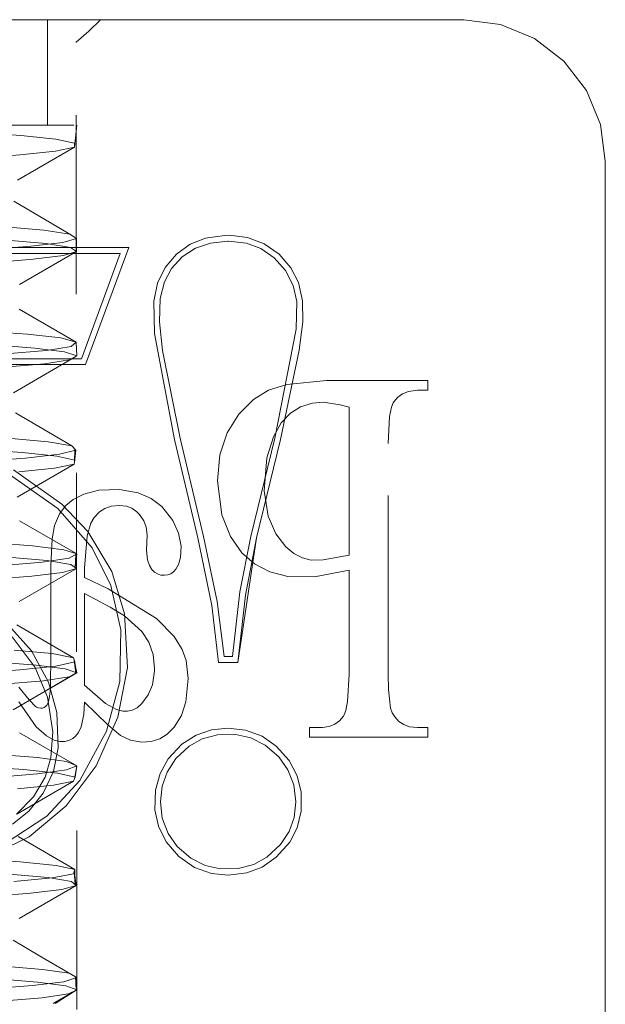
# Model space of a CAD drawing. Units: inches. Extents: x -6.8 to 6.8, y -4.5 to 4.5.
# Drawn here: x -3.2 to -2.9, y -3 to -2.5 of the extents above; entities that cross this region are included whole.
import ezdxf

# ---------------------------------------------------------------- set-up
doc = ezdxf.new("R2010")
doc.units = ezdxf.units.IN
doc.header["$LTSCALE"] = 0.5
doc.header["$MEASUREMENT"] = 0
doc.linetypes.add('ISO-02 Dashed', pattern=[0.225, 0.18, -0.045])
for name, color, linetype, lineweight in [('Bolt', 7, 'Continuous', 13), ('E MINI', 7, 'Continuous', 5), ('Roof', 7, 'Continuous', 13)]:
    doc.layers.add(name, color=color, linetype=linetype, lineweight=lineweight)

# ---------------------------------------------------------------- blocks, each defined once
blk = doc.blocks.new('Group-49-1')
at = {"layer": 'Bolt', "color": 7, "linetype": 'Continuous', "lineweight": 5}
blk.add_line((-4.30615, -3.28945), (-4.30615, -3.28942), dxfattribs=at)
at = {"layer": 'Bolt', "color": 8, "linetype": 'ISO-02 Dashed', "lineweight": 5}
for p, q in [((-4.30615, -3.36816), (-4.30615, -3.28945)), ((-4.6865, -3.36816), (-4.28417, -3.36816)), ((-4.28604, -3.38455), (-4.28417, -3.36816)), ((-4.3635, -3.37309), (-4.32582, -3.37588)), ((-4.32582, -3.37588), (-4.29987, -3.37852)), ((-4.29987, -3.37852), (-4.28592, -3.38147)), ((-4.28592, -3.38147), (-4.28604, -3.38455)), ((-4.36422, -3.39293), (-4.32634, -3.39014)), ((-4.32836, -3.40916), (-4.28604, -3.38455)), ((-4.32634, -3.39014), (-4.30021, -3.3875)), ((-4.28604, -3.38455), (-4.30021, -3.3875)), ((-4.33118, -3.42467), (-4.28941, -3.44928)), ((-4.3405, -3.44363), (-4.30884, -3.44633)), ((-4.28941, -3.44928), (-4.30884, -3.44633)), ((-4.28441, -3.45244), (-4.28941, -3.44928)), ((-4.33664, -3.45376), (-4.30705, -3.45637)), ((-4.31849, -3.45837), (-4.29467, -3.45556)), ((-4.30705, -3.45637), (-4.28895, -3.45924)), ((-4.29467, -3.45556), (-4.28441, -3.45244)), ((-4.28442, -3.4623), (-4.28441, -3.45244)), ((-4.35457, -3.46116), (-4.31849, -3.45837)), ((-4.28442, -3.4623), (-4.327, -3.48691)), ((-4.2942, -3.46532), (-4.28442, -3.4623)), ((-4.28442, -3.4623), (-4.28895, -3.45924)), ((-4.35071, -3.47073), (-4.31676, -3.46806)), ((-4.31676, -3.46806), (-4.2942, -3.46532)), ((-4.32723, -3.50519), (-4.2847, -3.5298)), ((-4.35825, -3.52109), (-4.32106, -3.52392)), ((-4.32106, -3.52392), (-4.29622, -3.5267)), ((-4.29622, -3.5267), (-4.2847, -3.5298)), ((-4.2847, -3.5298), (-4.28839, -3.53297)), ((-4.2847, -3.5298), (-4.28431, -3.54005)), ((-4.34874, -3.5316), (-4.31538, -3.53426)), ((-4.33729, -3.53864), (-4.30668, -3.53594)), ((-4.31538, -3.53426), (-4.2934, -3.53702)), ((-4.30668, -3.53594), (-4.28839, -3.53297)), ((-4.2934, -3.53702), (-4.28431, -3.54005)), ((-4.31041, -3.55541), (-4.28502, -3.54046)), ((-4.30826, -3.54596), (-4.28954, -3.54311)), ((-4.28431, -3.54005), (-4.28954, -3.54311)), ((-4.33842, -3.54857), (-4.30826, -3.54596)), ((-4.33129, -3.56771), (-4.31041, -3.55541)), ((-4.3299, -3.58256), (-4.28789, -3.60717)), ((-4.33559, -3.60148), (-4.30555, -3.60418)), ((-4.36207, -3.60941), (-4.32479, -3.61218)), ((-4.28789, -3.60717), (-4.30555, -3.60418)), ((-4.29709, -3.61343), (-4.2849, -3.61034)), ((-4.28789, -3.60717), (-4.2849, -3.61034)), ((-4.28597, -3.61921), (-4.28581, -3.60937)), ((-4.2849, -3.61034), (-4.28597, -3.61921)), ((-4.28581, -3.60937), (-4.2857, -3.6178)), ((-4.36028, -3.61904), (-4.32248, -3.6162)), ((-4.32479, -3.61218), (-4.2992, -3.61483)), ((-4.32248, -3.6162), (-4.29709, -3.61343)), ((-4.2992, -3.61483), (-4.2857, -3.6178)), ((-4.28629, -3.62087), (-4.2857, -3.6178)), ((-4.32857, -3.64548), (-4.28629, -3.62087)), ((-4.3274, -3.62645), (-4.30089, -3.62382)), ((-4.30089, -3.62382), (-4.28629, -3.62087)), ((-4.3269, -3.66309), (-4.2843, -3.6877)), ((-4.35262, -3.67896), (-4.31714, -3.68174)), ((-4.31714, -3.68174), (-4.29388, -3.68457)), ((-4.2843, -3.6877), (-4.29388, -3.68457)), ((-4.33547, -3.69007), (-4.30626, -3.69268)), ((-4.31004, -3.69379), (-4.29001, -3.69086)), ((-4.29001, -3.69086), (-4.2843, -3.6877)), ((-4.28541, -3.69795), (-4.2843, -3.6877)), ((-4.28503, -3.6881), (-4.28541, -3.69795)), ((-4.28452, -3.69862), (-4.28503, -3.6881)), ((-4.34227, -3.6965), (-4.31004, -3.69379)), ((-4.32708, -3.72323), (-4.28452, -3.69862)), ((-4.30626, -3.69268), (-4.28857, -3.69556)), ((-4.29476, -3.70164), (-4.28452, -3.69862)), ((-4.28452, -3.69862), (-4.28857, -3.69556)), ((-4.35204, -3.70705), (-4.31768, -3.70436)), ((-4.31768, -3.70436), (-4.29476, -3.70164)), ((-4.32884, -3.74045), (-4.28662, -3.76506)), ((-4.33092, -3.75933), (-4.30247, -3.76203)), ((-4.30247, -3.76203), (-4.28662, -3.76506)), ((-4.28662, -3.76506), (-4.28566, -3.76824)), ((-4.34744, -3.76792), (-4.31448, -3.77057)), ((-4.3267, -3.77403), (-4.29975, -3.7713)), ((-4.31448, -3.77057), (-4.29288, -3.77334)), ((-4.29975, -3.7713), (-4.28566, -3.76824)), ((-4.28608, -3.76685), (-4.28425, -3.77637)), ((-4.28484, -3.77669), (-4.28608, -3.76685)), ((-4.28566, -3.76824), (-4.28484, -3.77669)), ((-4.3662, -3.77692), (-4.3267, -3.77403)), ((-4.31079, -3.79173), (-4.28484, -3.77669)), ((-4.30908, -3.78227), (-4.28995, -3.77943)), ((-4.28425, -3.77637), (-4.30555, -3.78867)), ((-4.30555, -3.78867), (-4.28484, -3.77669)), ((-4.29288, -3.77334), (-4.28425, -3.77637)), ((-4.28425, -3.77637), (-4.28995, -3.77943)), ((-4.33962, -3.78488), (-4.30908, -3.78227)), ((-4.33163, -3.80403), (-4.31079, -3.79173)), ((-4.32679, -3.82099), (-4.28417, -3.8456)), ((-4.3472, -3.83683), (-4.31341, -3.83957)), ((-4.36065, -3.84573), (-4.32377, -3.84849)), ((-4.31341, -3.83957), (-4.29178, -3.84245)), ((-4.29188, -3.84874), (-4.28417, -3.8456)), ((-4.28417, -3.8456), (-4.29178, -3.84245)), ((-4.28594, -3.85543), (-4.2842, -3.84559)), ((-4.28417, -3.8456), (-4.28594, -3.85543)), ((-4.2842, -3.84559), (-4.28549, -3.85412)), ((-4.34748, -3.85436), (-4.3136, -3.85162)), ((-4.32377, -3.84849), (-4.29855, -3.85115)), ((-4.3136, -3.85162), (-4.29188, -3.84874)), ((-4.29855, -3.85115), (-4.28549, -3.85412)), ((-4.32879, -3.8818), (-4.28656, -3.85719)), ((-4.32847, -3.86275), (-4.30159, -3.86013)), ((-4.30159, -3.86013), (-4.28656, -3.85719)), ((-4.28656, -3.85719), (-4.28549, -3.85412)), ((-4.328, -3.89835), (-4.28561, -3.92295)), ((-4.36588, -3.91427), (-4.32648, -3.91716)), ((-4.32648, -3.91716), (-4.29961, -3.91989)), ((-4.33432, -3.92638), (-4.30548, -3.92899)), ((-4.30263, -3.92916), (-4.28668, -3.92613)), ((-4.28561, -3.92295), (-4.29961, -3.91989)), ((-4.28668, -3.92613), (-4.28561, -3.92295)), ((-4.28607, -3.92432), (-4.28463, -3.93495)), ((-4.28554, -3.93417), (-4.28607, -3.92432)), ((-4.28561, -3.92295), (-4.28554, -3.93417)), ((-4.33116, -3.93186), (-4.30263, -3.92916)), ((-4.30548, -3.92899), (-4.28821, -3.93188)), ((-4.28463, -3.93495), (-4.28821, -3.93188)), ((-4.35338, -3.94336), (-4.31862, -3.94067)), ((-4.32718, -3.95955), (-4.28463, -3.93495)), ((-4.31862, -3.94067), (-4.29533, -3.93795)), ((-4.29533, -3.93795), (-4.28463, -3.93495)), ((-4.31076, -3.98803), (-4.33161, -3.97573)), ((-4.28507, -4.00307), (-4.31076, -3.98803)), ((-4.30561, -3.99119), (-4.28431, -4.0035)), ((-4.34201, -3.99469), (-4.30986, -3.9974)), ((-4.30986, -3.9974), (-4.28992, -4.00033)), ((-4.34615, -4.00423), (-4.31359, -4.00687)), ((-4.31734, -4.00945), (-4.29399, -4.00662)), ((-4.31359, -4.00687), (-4.29237, -4.00965)), ((-4.28431, -4.0035), (-4.29399, -4.00662)), ((-4.28992, -4.00033), (-4.28431, -4.0035)), ((-4.28507, -4.00307), (-4.28421, -4.01269)), ((-4.28464, -4.01291), (-4.28507, -4.00307)), ((-4.28431, -4.0035), (-4.28464, -4.01291)), ((-4.35291, -4.01223), (-4.31734, -4.00945)), ((-4.30194, -4.02275), (-4.28421, -4.01269)), ((-4.28464, -4.01291), (-4.30194, -4.02275)), ((-4.30022, -4.02275), (-4.28464, -4.01291)), ((-4.29237, -4.00965), (-4.28421, -4.01269)), ((-4.28421, -4.01269), (-4.29038, -4.01575)), ((-4.34083, -4.02119), (-4.30992, -4.01858)), ((-4.30992, -4.01858), (-4.29038, -4.01575)), ((-4.77602, -4.02275), (-4.30022, -4.02275))]:
    blk.add_line(p, q, dxfattribs=at)
at = {"layer": 'E MINI', "color": 7, "lineweight": 15}
for p, q in [((-5.09724, -3.28945), (-3.9959, -3.28945)), ((-3.9959, -3.28945), (-3.96864, -3.29304)), ((-3.96864, -3.29304), (-3.94324, -3.30356)), ((-3.92142, -3.3203), (-3.94324, -3.30356)), ((-3.90468, -3.34212), (-3.92142, -3.3203)), ((-3.89416, -3.36752), (-3.90468, -3.34212)), ((-3.89057, -3.39478), (-3.89416, -3.36752)), ((-3.89057, -4.75878), (-3.89057, -3.39478)), ((-4.19975, -3.45675), (-4.21005, -3.46418)), ((-4.19975, -3.45675), (-4.18846, -3.45227)), ((-4.19576, -3.45966), (-4.18475, -3.45591)), ((-4.17395, -3.45021), (-4.18846, -3.45227)), ((-4.18475, -3.45591), (-4.17168, -3.45458)), ((-4.17078, -3.45018), (-4.17395, -3.45021)), ((-4.17168, -3.45458), (-4.17131, -3.45458)), ((-4.17131, -3.45458), (-4.15786, -3.45615)), ((-4.157, -3.45182), (-4.17078, -3.45018)), ((-4.15786, -3.45615), (-4.14713, -3.46011)), ((-4.14465, -3.45642), (-4.157, -3.45182)), ((-4.13352, -3.46428), (-4.14465, -3.45642)), ((-4.44955, -3.45933), (-4.24549, -3.45933)), ((-4.44639, -3.46373), (-4.25182, -3.46373)), ((-4.25182, -3.46373), (-4.28081, -3.54213)), ((-4.27775, -3.54653), (-4.24549, -3.45933)), ((-4.21005, -3.46418), (-4.21839, -3.47411)), ((-4.20566, -3.46616), (-4.19576, -3.45966)), ((-4.14713, -3.46011), (-4.13718, -3.46691)), ((-4.12471, -3.47449), (-4.13352, -3.46428)), ((-4.21362, -3.47493), (-4.20566, -3.46616)), ((-4.13718, -3.46691), (-4.12869, -3.47647)), ((-4.21839, -3.47411), (-4.224, -3.48579)), ((-4.21893, -3.4848), (-4.21362, -3.47493)), ((-4.12869, -3.47647), (-4.1231, -3.48752)), ((-4.11916, -3.48543), (-4.12471, -3.47449)), ((-4.224, -3.48579), (-4.22692, -3.49937)), ((-4.22219, -3.49716), (-4.21893, -3.4848)), ((-4.11603, -3.49893), (-4.11916, -3.48543)), ((-4.1231, -3.48752), (-4.12039, -3.49962)), ((-4.22692, -3.49937), (-4.22646, -3.52341)), ((-4.22273, -3.51479), (-4.22219, -3.49716)), ((-4.12039, -3.49962), (-4.12085, -3.52013)), ((-4.11593, -3.51465), (-4.11603, -3.49893)), ((-4.22048, -3.53595), (-4.22273, -3.51479)), ((-4.11853, -3.5357), (-4.11593, -3.51465)), ((-4.12085, -3.52013), (-4.13679, -3.60131)), ((-4.22646, -3.52341), (-4.21157, -3.60234)), ((-4.20729, -3.60133), (-4.22048, -3.53595)), ((-4.13251, -3.60234), (-4.11853, -3.5357)), ((-4.28081, -3.54213), (-4.45275, -3.54213)), ((-4.44963, -3.54653), (-4.27775, -3.54653)), ((-4.21157, -3.60234), (-4.19412, -3.67573)), ((-4.18984, -3.6747), (-4.20729, -3.60133)), ((-4.13679, -3.60131), (-4.1547, -3.67468)), ((-4.15042, -3.67573), (-4.13251, -3.60234)), ((-4.33127, -3.62503), (-4.29528, -3.65053)), ((-4.33433, -3.62838), (-4.29823, -3.65381)), ((-4.29823, -3.65381), (-4.27283, -3.6832)), ((-4.29528, -3.65053), (-4.27611, -3.67104)), ((-4.27611, -3.67104), (-4.25824, -3.70081)), ((-4.19412, -3.67573), (-4.18371, -3.72623)), ((-4.17977, -3.72309), (-4.18984, -3.6747)), ((-4.16428, -3.76864), (-4.15042, -3.67573)), ((-4.1547, -3.67468), (-4.1627, -3.71603)), ((-4.15862, -3.71848), (-4.15042, -3.67573)), ((-4.27283, -3.6832), (-4.25881, -3.71132)), ((-4.25824, -3.70081), (-4.24866, -3.73228)), ((-4.25881, -3.71132), (-4.25142, -3.74416)), ((-4.1627, -3.71603), (-4.16833, -3.76424)), ((-4.16428, -3.76864), (-4.15862, -3.71848)), ((-4.18371, -3.72623), (-4.17868, -3.76864)), ((-4.17456, -3.76424), (-4.17977, -3.72309)), ((-4.24866, -3.73228), (-4.24655, -3.77232)), ((-4.31797, -3.75982), (-4.33706, -3.73868)), ((-4.33228, -3.74945), (-4.31531, -3.7723)), ((-4.25142, -3.74416), (-4.2521, -3.78276)), ((-4.30519, -3.78339), (-4.31797, -3.75982)), ((-4.16833, -3.76424), (-4.17456, -3.76424)), ((-4.31531, -3.7723), (-4.30612, -3.79459)), ((-4.24655, -3.77232), (-4.25371, -3.8094)), ((-4.17868, -3.76864), (-4.16428, -3.76864)), ((-4.29916, -3.80581), (-4.30519, -3.78339)), ((-4.2521, -3.78276), (-4.26217, -3.81994)), ((-4.30219, -3.82029), (-4.30612, -3.79459)), ((-4.29799, -3.83215), (-4.29916, -3.80581)), ((-4.2698, -3.84571), (-4.25371, -3.8094)), ((-4.30345, -3.83963), (-4.30219, -3.82029)), ((-4.26217, -3.81994), (-4.28197, -3.85652)), ((-4.19519, -3.82273), (-4.20592, -3.82963)), ((-4.18383, -3.81886), (-4.19519, -3.82273)), ((-4.17942, -3.82255), (-4.19074, -3.82559)), ((-4.17156, -3.8176), (-4.18383, -3.81886)), ((-4.16578, -3.8223), (-4.17942, -3.82255)), ((-4.15866, -3.81902), (-4.17156, -3.8176)), ((-4.15457, -3.82479), (-4.16578, -3.8223)), ((-4.14624, -3.82363), (-4.15866, -3.81902)), ((-4.13572, -3.83092), (-4.14624, -3.82363)), ((-4.20592, -3.82963), (-4.21611, -3.84044)), ((-4.2004, -3.83093), (-4.21038, -3.84027)), ((-4.19074, -3.82559), (-4.2004, -3.83093)), ((-4.14386, -3.8302), (-4.15457, -3.82479)), ((-4.13384, -3.83896), (-4.14386, -3.8302)), ((-4.12611, -3.84163), (-4.13572, -3.83092)), ((-4.30159, -3.84999), (-4.29799, -3.83215)), ((-4.30789, -3.85413), (-4.30345, -3.83963)), ((-4.2698, -3.84571), (-4.29202, -3.87557)), ((-4.21611, -3.84044), (-4.22223, -3.85126)), ((-4.21038, -3.84027), (-4.21696, -3.85032)), ((-4.12703, -3.84854), (-4.13384, -3.83896)), ((-4.12007, -3.85322), (-4.12611, -3.84163)), ((-4.30923, -3.86601), (-4.30159, -3.84999)), ((-4.22223, -3.85126), (-4.22571, -3.86387)), ((-4.21696, -3.85032), (-4.22068, -3.8609)), ((-4.12265, -3.8599), (-4.12703, -3.84854)), ((-4.11719, -3.86541), (-4.12007, -3.85322)), ((-4.31657, -3.8688), (-4.30789, -3.85413)), ((-4.28197, -3.85652), (-4.30654, -3.8832)), ((-4.12118, -3.87257), (-4.12265, -3.8599)), ((-4.31998, -3.87933), (-4.30923, -3.86601)), ((-4.22571, -3.86387), (-4.22604, -3.87856)), ((-4.22068, -3.8609), (-4.22193, -3.87257)), ((-4.11715, -3.87936), (-4.11719, -3.86541)), ((-4.32918, -3.88161), (-4.31657, -3.8688)), ((-4.22193, -3.87257), (-4.22054, -3.88477)), ((-4.12243, -3.88415), (-4.12118, -3.87257)), ((-4.33223, -3.88912), (-4.31998, -3.87933)), ((-4.29202, -3.87557), (-4.31978, -3.89847)), ((-4.22604, -3.87856), (-4.22339, -3.89071)), ((-4.12012, -3.89182), (-4.11715, -3.87936)), ((-4.30654, -3.8832), (-4.33753, -3.90353)), ((-4.22054, -3.88477), (-4.21618, -3.89613)), ((-4.1261, -3.89453), (-4.12243, -3.88415)), ((-4.22339, -3.89071), (-4.2176, -3.90231)), ((-4.21618, -3.89613), (-4.20935, -3.90576)), ((-4.13257, -3.90439), (-4.1261, -3.89453)), ((-4.12566, -3.90254), (-4.12012, -3.89182)), ((-4.31978, -3.89847), (-4.35705, -3.91666)), ((-4.2176, -3.90231), (-4.20815, -3.9132)), ((-4.14265, -3.91377), (-4.13257, -3.90439)), ((-4.13562, -3.91379), (-4.12566, -3.90254)), ((-4.20935, -3.90576), (-4.19933, -3.91455)), ((-4.20815, -3.9132), (-4.19647, -3.92138)), ((-4.19933, -3.91455), (-4.18864, -3.91997)), ((-4.16395, -3.92228), (-4.15248, -3.91921)), ((-4.15248, -3.91921), (-4.14265, -3.91377)), ((-4.14625, -3.92118), (-4.13562, -3.91379)), ((-4.19647, -3.92138), (-4.18395, -3.92589)), ((-4.18864, -3.91997), (-4.17744, -3.92249)), ((-4.18395, -3.92589), (-4.17156, -3.9272)), ((-4.17744, -3.92249), (-4.16395, -3.92228)), ((-4.17156, -3.9272), (-4.15747, -3.92549)), ((-4.15747, -3.92549), (-4.14625, -3.92118))]:
    blk.add_line(p, q, dxfattribs=at)
at = {"layer": 'E MINI', "color": 8, "linetype": 'ISO-02 Dashed', "lineweight": 15}
for p, q in [((-4.27537, -3.29787), (-4.26653, -3.28945)), ((-4.2848, -3.30619), (-4.27537, -3.29787)), ((-4.80897, -3.30611), (-4.2848, -3.30619)), ((-4.2848, -3.30619), (-4.28502, -3.30618)), ((-4.2841, -4.02732), (-4.2848, -3.30619)), ((-4.12779, -3.5613), (-4.09817, -3.55849)), ((-4.09817, -3.55849), (-4.02282, -3.55849)), ((-4.02282, -3.55849), (-4.02282, -3.56571)), ((-4.1527, -3.5726), (-4.14132, -3.56568)), ((-4.14132, -3.56568), (-4.12779, -3.5613)), ((-4.04155, -3.56824), (-4.03723, -3.56653)), ((-4.03723, -3.56653), (-4.03203, -3.56575)), ((-4.03057, -3.56571), (-4.03203, -3.56575)), ((-4.02282, -3.56571), (-4.03057, -3.56571)), ((-4.16357, -3.58357), (-4.1527, -3.5726)), ((-4.10877, -3.57523), (-4.10074, -3.57454)), ((-4.10074, -3.57454), (-4.08798, -3.57643)), ((-4.04863, -3.57505), (-4.04818, -3.57431)), ((-4.04818, -3.57431), (-4.04507, -3.57073)), ((-4.04507, -3.57073), (-4.04155, -3.56824)), ((-4.12516, -3.58286), (-4.11768, -3.57815)), ((-4.11768, -3.57815), (-4.10877, -3.57523)), ((-4.08144, -3.57825), (-4.08798, -3.57643)), ((-4.08144, -3.68851), (-4.08144, -3.57825)), ((-4.05126, -3.58512), (-4.04991, -3.5783)), ((-4.04991, -3.5783), (-4.04863, -3.57505)), ((-4.17219, -3.59732), (-4.16357, -3.58357)), ((-4.13199, -3.59007), (-4.12516, -3.58286)), ((-4.05228, -3.60541), (-4.05126, -3.58512)), ((-4.1378, -3.6003), (-4.13199, -3.59007)), ((-4.17769, -3.6139), (-4.17219, -3.59732)), ((-4.14274, -3.61614), (-4.1378, -3.6003)), ((-4.05228, -3.77743), (-4.05228, -3.60541)), ((-4.17943, -3.63315), (-4.17769, -3.6139)), ((-4.14459, -3.64076), (-4.14274, -3.61614)), ((-4.17614, -3.65854), (-4.17943, -3.63315)), ((-4.27892, -3.64303), (-4.26787, -3.64023)), ((-4.26787, -3.64023), (-4.25232, -3.63965)), ((-4.25232, -3.63965), (-4.23848, -3.64212)), ((-4.29246, -3.65166), (-4.28702, -3.64712)), ((-4.28702, -3.64712), (-4.27892, -3.64303)), ((-4.23848, -3.64212), (-4.22877, -3.64642)), ((-4.22877, -3.64642), (-4.22097, -3.65243)), ((-4.14459, -3.64076), (-4.14156, -3.65963)), ((-4.29704, -3.6579), (-4.29246, -3.65166)), ((-4.26739, -3.65642), (-4.26343, -3.65383)), ((-4.26343, -3.65383), (-4.25864, -3.65215)), ((-4.25864, -3.65215), (-4.25233, -3.65152)), ((-4.25233, -3.65152), (-4.24717, -3.65217)), ((-4.24717, -3.65217), (-4.24317, -3.65368)), ((-4.24317, -3.65368), (-4.2395, -3.65624)), ((-4.22097, -3.65243), (-4.21268, -3.66285)), ((-4.3008, -3.66646), (-4.29704, -3.6579)), ((-4.27367, -3.66486), (-4.27123, -3.6606)), ((-4.27123, -3.6606), (-4.26739, -3.65642)), ((-4.2395, -3.65624), (-4.23764, -3.65818)), ((-4.23764, -3.65818), (-4.2344, -3.66294)), ((-4.17614, -3.65854), (-4.16974, -3.6746)), ((-4.14156, -3.65963), (-4.13598, -3.67259)), ((-4.30259, -3.67647), (-4.3008, -3.66646)), ((-4.27648, -3.67416), (-4.27367, -3.66486)), ((-4.2344, -3.66294), (-4.23257, -3.66782)), ((-4.23257, -3.66782), (-4.2319, -3.67347)), ((-4.21268, -3.66285), (-4.20839, -3.67218)), ((-4.30351, -3.69657), (-4.30259, -3.67647)), ((-4.27841, -3.69822), (-4.27648, -3.67416)), ((-4.2319, -3.67347), (-4.2322, -3.68483)), ((-4.20839, -3.67218), (-4.20654, -3.68199)), ((-4.16974, -3.6746), (-4.16121, -3.68679)), ((-4.13598, -3.67259), (-4.12861, -3.6823)), ((-4.20654, -3.68199), (-4.20691, -3.6904)), ((-4.12861, -3.6823), (-4.12255, -3.68741)), ((-4.2322, -3.68483), (-4.23147, -3.69212)), ((-4.2084, -3.69559), (-4.20691, -3.6904)), ((-4.16121, -3.68679), (-4.15187, -3.69512)), ((-4.12255, -3.68741), (-4.11616, -3.69068)), ((-4.11616, -3.69068), (-4.10957, -3.69223)), ((-4.10082, -3.69212), (-4.08144, -3.68851)), ((-4.30353, -3.70086), (-4.30351, -3.69657)), ((-4.27841, -3.70525), (-4.27841, -3.69822)), ((-4.23147, -3.69212), (-4.23002, -3.6964)), ((-4.23002, -3.6964), (-4.22829, -3.69918)), ((-4.22829, -3.69918), (-4.22623, -3.70128)), ((-4.21216, -3.70097), (-4.21039, -3.69903)), ((-4.21039, -3.69903), (-4.2084, -3.69559)), ((-4.15187, -3.69512), (-4.14044, -3.70113)), ((-4.10957, -3.69223), (-4.10082, -3.69212)), ((-4.30353, -3.76164), (-4.30353, -3.70086)), ((-4.26097, -3.71379), (-4.27841, -3.70525)), ((-4.22623, -3.70128), (-4.2241, -3.70262)), ((-4.2241, -3.70262), (-4.22162, -3.70343)), ((-4.22162, -3.70343), (-4.21886, -3.70364)), ((-4.21886, -3.70364), (-4.21643, -3.70329)), ((-4.21643, -3.70329), (-4.21424, -3.70243)), ((-4.21424, -3.70243), (-4.21216, -3.70097)), ((-4.14044, -3.70113), (-4.12706, -3.70451)), ((-4.12706, -3.70451), (-4.10722, -3.70481)), ((-4.10722, -3.70481), (-4.08144, -3.69972)), ((-4.08144, -3.69972), (-4.08144, -3.77743)), ((-4.26097, -3.71379), (-4.22475, -3.73589)), ((-4.27841, -3.71728), (-4.27841, -3.78554)), ((-4.25948, -3.7273), (-4.27841, -3.71728)), ((-4.25948, -3.7273), (-4.2487, -3.7339)), ((-4.2487, -3.7339), (-4.23585, -3.74555)), ((-4.22475, -3.73589), (-4.21162, -3.74925)), ((-4.23585, -3.74555), (-4.23061, -3.75357)), ((-4.21162, -3.74925), (-4.20573, -3.75896)), ((-4.23061, -3.75357), (-4.22737, -3.76267)), ((-4.30391, -3.78802), (-4.30353, -3.76164)), ((-4.22737, -3.76267), (-4.22631, -3.7731)), ((-4.20573, -3.75896), (-4.20284, -3.76712)), ((-4.20284, -3.76712), (-4.2012, -3.7805)), ((-4.22793, -3.78525), (-4.22636, -3.77484)), ((-4.22631, -3.7731), (-4.22636, -3.77484)), ((-4.08249, -3.79771), (-4.08144, -3.77743)), ((-4.05205, -3.78867), (-4.05228, -3.77743)), ((-4.3274, -3.78705), (-4.31976, -3.79648)), ((-4.27841, -3.78554), (-4.26279, -3.79925)), ((-4.231, -3.79284), (-4.22793, -3.78525)), ((-4.2029, -3.79803), (-4.2012, -3.7805)), ((-4.30564, -3.79878), (-4.30444, -3.79405)), ((-4.30444, -3.79405), (-4.30391, -3.78802)), ((-4.23571, -3.7993), (-4.231, -3.79284)), ((-4.05205, -3.78867), (-4.05046, -3.80262)), ((-4.31441, -3.81648), (-4.3274, -3.79799)), ((-4.31976, -3.79648), (-4.31509, -3.80132)), ((-4.31509, -3.80132), (-4.31424, -3.80186)), ((-4.31424, -3.80186), (-4.31278, -3.80244)), ((-4.30854, -3.80213), (-4.30745, -3.80138)), ((-4.30745, -3.80138), (-4.30651, -3.80038)), ((-4.30651, -3.80038), (-4.30564, -3.79878)), ((-4.27893, -3.80747), (-4.27841, -3.79825)), ((-4.27841, -3.79825), (-4.26103, -3.81517)), ((-4.26279, -3.79925), (-4.25473, -3.80367)), ((-4.23938, -3.80243), (-4.23571, -3.7993)), ((-4.20634, -3.80816), (-4.2029, -3.79803)), ((-4.08385, -3.80442), (-4.08249, -3.79771)), ((-4.31278, -3.80244), (-4.3109, -3.80269)), ((-4.3109, -3.80269), (-4.30968, -3.80256)), ((-4.30968, -3.80256), (-4.30854, -3.80213)), ((-4.28089, -3.81661), (-4.27893, -3.80747)), ((-4.25473, -3.80367), (-4.25002, -3.80494)), ((-4.25002, -3.80494), (-4.24641, -3.80502)), ((-4.24641, -3.80502), (-4.24302, -3.80426)), ((-4.24302, -3.80426), (-4.23938, -3.80243)), ((-4.2117, -3.81678), (-4.20634, -3.80816)), ((-4.08865, -3.81205), (-4.08567, -3.80852)), ((-4.08567, -3.80852), (-4.08515, -3.80768)), ((-4.08515, -3.80768), (-4.08385, -3.80442)), ((-4.05046, -3.80262), (-4.04925, -3.80617)), ((-4.04925, -3.80617), (-4.0474, -3.80921)), ((-4.0474, -3.80921), (-4.04434, -3.81255)), ((-4.31441, -3.81648), (-4.30691, -3.82324)), ((-4.28289, -3.82079), (-4.28089, -3.81661)), ((-4.26103, -3.81517), (-4.25161, -3.82303)), ((-4.21686, -3.82196), (-4.2117, -3.81678)), ((-4.10122, -3.81707), (-4.0962, -3.81624)), ((-4.0962, -3.81624), (-4.09204, -3.81453)), ((-4.09204, -3.81453), (-4.08865, -3.81205)), ((-4.04434, -3.81255), (-4.0407, -3.81496)), ((-4.0407, -3.81496), (-4.03641, -3.81649)), ((-4.03641, -3.81649), (-4.03057, -3.81712)), ((-4.30691, -3.82324), (-4.30101, -3.82641)), ((-4.28718, -3.82529), (-4.28519, -3.82363)), ((-4.28519, -3.82363), (-4.28289, -3.82079)), ((-4.25161, -3.82303), (-4.24416, -3.82642)), ((-4.22249, -3.82547), (-4.21686, -3.82196)), ((-4.1109, -3.81712), (-4.10304, -3.81712)), ((-4.1109, -3.82434), (-4.1109, -3.81712)), ((-4.10304, -3.81712), (-4.10122, -3.81707)), ((-4.03057, -3.81712), (-4.02282, -3.81712)), ((-4.02282, -3.81712), (-4.02282, -3.82434)), ((-4.30101, -3.82641), (-4.29682, -3.82743)), ((-4.29682, -3.82743), (-4.2932, -3.82746)), ((-4.2932, -3.82746), (-4.29011, -3.82678)), ((-4.29011, -3.82678), (-4.28718, -3.82529)), ((-4.24416, -3.82642), (-4.23584, -3.82791)), ((-4.23584, -3.82791), (-4.22873, -3.82746)), ((-4.22873, -3.82746), (-4.22249, -3.82547)), ((-4.02282, -3.82434), (-4.1109, -3.82434))]:
    blk.add_line(p, q, dxfattribs=at)

msp = doc.modelspace()

# ---------------------------------------------------------------- block references
at = {"layer": 'Roof', "color": 7, "xscale": 0.75, "yscale": 0.75, "zscale": 0.75}
msp.add_blockref('Group-49-1', (0, 0), dxfattribs=at)

doc.saveas('drawing.dxf')
